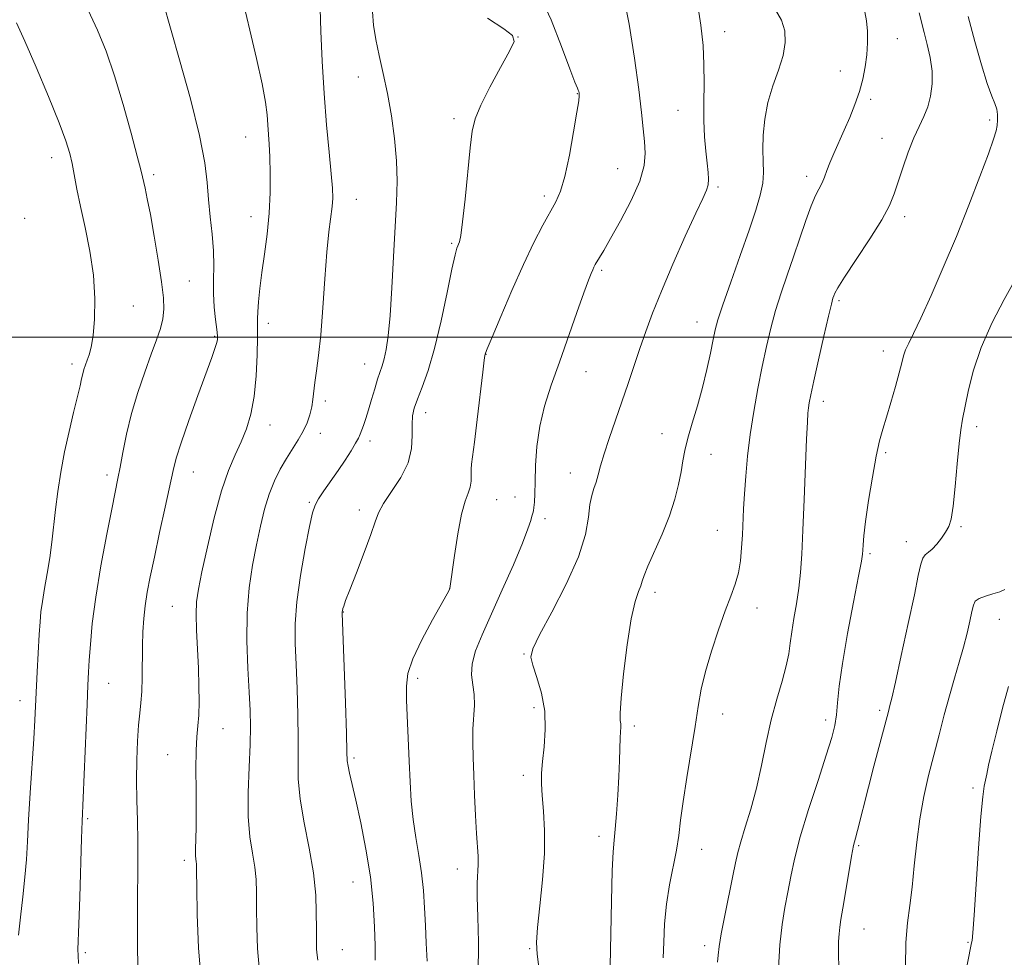
# Model space of a CAD drawing. Extents: x 2202300 to 2205200, y 354800 to 357700.
# Drawn here: x 2203183 to 2203410, y 356357 to 356573 of the extents above; entities that cross this region are included whole.
import ezdxf

# ---------------------------------------------------------------- set-up
doc = ezdxf.new("R2010")
doc.units = 0
doc.header["$MEASUREMENT"] = 0
for name, color, linetype, lineweight in [('32000', 7, 'Continuous', 0), ('DTM SPOT ELEVATION', 2, 'Continuous', 13), ('INDEX CONTOUR', 41, 'Continuous', 13), ('INTERMEDIATE CONTOUR', 44, 'Continuous', 0)]:
    doc.layers.add(name, color=color, linetype=linetype, lineweight=lineweight)

msp = doc.modelspace()

# ---------------------------------------------------------------- linework, layer by layer
at = {"layer": '32000', "flags": 128}
msp.add_lwpolyline([(2202500, 356500), (2205000, 356500)], dxfattribs=at)
at = {"layer": 'DTM SPOT ELEVATION'}
for p in [(2203297.53, 356569.28, 1224.01), (2203345.24, 356570.51, 1230.57), (2203385.05, 356568.9, 1234.83), (2203260.68, 356560.01, 1221.27), (2203371.9, 356561.4, 1233.22), (2203311.24, 356556.18, 1225.94), (2203378.88, 356554.93, 1234.35), (2203334.47, 356552.39, 1229.19), (2203282.74, 356550.4, 1223.62), (2203406.36, 356550.15, 1237.7), (2203234.72, 356546.24, 1217.22), (2203381.49, 356545.91, 1235.26), (2203189.94, 356541.43, 1211.41), (2203213.43, 356537.52, 1214.34), (2203320.49, 356538.93, 1227.05), (2203364.15, 356537.13, 1233.51), (2203303.58, 356532.63, 1225.61), (2203343.67, 356534.65, 1230.27), (2203260.26, 356531.81, 1220.75), (2203183.7, 356527.47, 1210.34), (2203235.93, 356527.86, 1217.36), (2203386.71, 356527.85, 1236.44), (2203282.26, 356521.67, 1223.81), (2203316.84, 356515.43, 1228.26), (2203221.69, 356513, 1215), (2203371.61, 356508.43, 1236.26), (2203208.76, 356507.21, 1212.82), (2203239.93, 356503.21, 1218.51), (2203338.84, 356503.5, 1231.29), (2203227.54, 356500.23, 1215.84), (2203381.86, 356496.85, 1237.42), (2203290.11, 356496.07, 1226.03), (2203194.66, 356493.82, 1211.56), (2203262.13, 356493.86, 1221.24), (2203313.21, 356492.1, 1228.77), (2203253.04, 356485.3, 1220.37), (2203367.98, 356485.25, 1236.51), (2203276.19, 356482.62, 1224.58), (2203240.31, 356479.79, 1218.71), (2203403.33, 356479.4, 1240.41), (2203251.9, 356477.85, 1220.56), (2203263.38, 356476.1, 1222.43), (2203330.74, 356477.8, 1231.34), (2203342.07, 356473.04, 1232.73), (2203382.36, 356473.38, 1238.24), (2203222.63, 356468.93, 1216.76), (2203202.72, 356468.27, 1213.56), (2203309.58, 356468.68, 1229.31), (2203292.61, 356462.54, 1226.84), (2203296.82, 356463.14, 1227.26), (2203249.42, 356461.96, 1221.81), (2203260.9, 356460.16, 1223.56), (2203303.79, 356458.16, 1228.42), (2203343.51, 356455.47, 1233.16), (2203399.73, 356456.35, 1240.2), (2203387.1, 356452.86, 1239.41), (2203378.75, 356450.09, 1238.24), (2203281.74, 356442.03, 1225.99), (2203329.16, 356441.16, 1232.46), (2203217.79, 356437.94, 1217.09), (2203352.69, 356437.52, 1234.63), (2203257.25, 356436.67, 1224.05), (2203408.58, 356434.92, 1242.95), (2203298.9, 356426.95, 1229.88), (2203274.39, 356421.37, 1226.38), (2203203.11, 356420.19, 1214.81), (2203182.64, 356416.18, 1211.39), (2203301.2, 356414.6, 1229.57), (2203344.76, 356413.08, 1234.68), (2203381.01, 356413.93, 1239.69), (2203324.38, 356410.3, 1232.36), (2203368.54, 356411.71, 1237.55), (2203229.44, 356409.72, 1218.82), (2203216.69, 356403.76, 1217.2), (2203259.68, 356402.92, 1224.28), (2203298.78, 356398.96, 1229.55), (2203402.49, 356396.01, 1243.67), (2203198.23, 356388.99, 1214.21), (2203316.22, 356384.88, 1231.5), (2203376.12, 356382.72, 1240.2), (2203339.88, 356381.9, 1234.73), (2203220.58, 356379.34, 1217.6), (2203283.52, 356377.36, 1227.36), (2203259.43, 356374.37, 1223.19), (2203377.39, 356363.53, 1240.85), (2203401.34, 356360.47, 1243.84), (2203197.69, 356358.02, 1214.26), (2203257.01, 356358.73, 1222.87), (2203300.2, 356359, 1229.87), (2203340.61, 356359.66, 1235.55)]:
    msp.add_point(p, dxfattribs=at)
at = {"layer": 'INDEX CONTOUR'}
for points in [[(2203251.88, 356575.798, 1220), (2203252.067, 356570.579, 1220), (2203252.361, 356563.724, 1220), (2203252.793, 356556.231, 1220), (2203253.365, 356549.017, 1220), (2203253.967, 356542.668, 1220), (2203254.459, 356537.689, 1220), (2203254.728, 356534.367, 1220), (2203254.776, 356532.118, 1220), (2203254.633, 356530.142, 1220), (2203253.92, 356524.344, 1220), (2203253.456, 356519.663, 1220), (2203252.984, 356513.522, 1220), (2203252.505, 356506.789, 1220), (2203252.012, 356500.587, 1220), (2203251.507, 356495.788, 1220), (2203251.037, 356492.256, 1220), (2203250.664, 356489.605, 1220), (2203250.21, 356485.656, 1220), (2203249.939, 356483.931, 1220), (2203249.506, 356482.149, 1220), (2203248.863, 356480.289, 1220), (2203247.978, 356478.365, 1220), (2203246.839, 356476.382, 1220), (2203244.102, 356472.063, 1220), (2203242.685, 356469.618, 1220), (2203241.332, 356466.897, 1220), (2203240.111, 356463.825, 1220), (2203239.059, 356460.345, 1220), (2203238.121, 356456.449, 1220), (2203237.212, 356452.144, 1220), (2203236.294, 356447.419, 1220), (2203235.506, 356442.19, 1220), (2203235.026, 356436.364, 1220), (2203234.975, 356429.983, 1220), (2203235.209, 356423.659, 1220), (2203235.519, 356418.144, 1220), (2203235.734, 356413.898, 1220), (2203235.802, 356410.217, 1220), (2203235.707, 356406.102, 1220), (2203235.471, 356400.862, 1220), (2203235.264, 356395.031, 1220), (2203235.291, 356389.451, 1220), (2203235.685, 356384.783, 1220), (2203236.273, 356380.968, 1220), (2203236.806, 356377.765, 1220), (2203237.097, 356374.893, 1220), (2203237.197, 356371.905, 1220), (2203237.216, 356368.31, 1220), (2203237.261, 356363.824, 1220), (2203237.425, 356359.006, 1220), (2203237.796, 356354.614, 1220)], [(2203338.831, 356577.425, 1230), (2203339.704, 356572.022, 1230), (2203340.221, 356567.311, 1230), (2203340.443, 356562.907, 1230), (2203340.449, 356558.51, 1230), (2203340.378, 356554.174, 1230), (2203340.384, 356550.038, 1230), (2203340.577, 356546.238, 1230), (2203340.89, 356542.9, 1230), (2203341.207, 356540.146, 1230), (2203341.428, 356538.048, 1230), (2203341.502, 356536.463, 1230), (2203341.39, 356535.198, 1230), (2203341.018, 356533.958, 1230), (2203340.166, 356532.041, 1230), (2203338.577, 356528.643, 1230), (2203336.136, 356523.301, 1230), (2203333.287, 356516.902, 1230), (2203330.613, 356510.675, 1230), (2203328.558, 356505.553, 1230), (2203326.995, 356501.306, 1230), (2203325.659, 356497.415, 1230), (2203322.936, 356489.33, 1230), (2203321.482, 356485.078, 1230), (2203318.561, 356476.661, 1230), (2203317.392, 356473.115, 1230), (2203316.581, 356470.364, 1230), (2203316.021, 356468.274, 1230), (2203315.548, 356466.614, 1230), (2203315.04, 356465.135, 1230), (2203314.543, 356463.514, 1230), (2203314.141, 356461.405, 1230), (2203313.816, 356458.49, 1230), (2203313.12, 356454.549, 1230), (2203311.504, 356449.385, 1230), (2203308.671, 356443.053, 1230), (2203305.347, 356436.607, 1230), (2203302.512, 356431.35, 1230), (2203300.932, 356428.164, 1230), (2203300.51, 356426.241, 1230), (2203300.935, 356424.355, 1230), (2203301.877, 356421.539, 1230), (2203302.933, 356417.893, 1230), (2203303.684, 356413.778, 1230), (2203303.83, 356409.553, 1230), (2203303.56, 356405.557, 1230), (2203303.183, 356402.125, 1230), (2203302.955, 356399.435, 1230), (2203302.921, 356397.03, 1230), (2203303.078, 356394.296, 1230), (2203303.381, 356390.727, 1230), (2203303.639, 356386.249, 1230), (2203303.628, 356380.899, 1230), (2203303.208, 356374.856, 1230), (2203302.583, 356368.875, 1230), (2203302.044, 356363.857, 1230), (2203301.826, 356360.372, 1230), (2203301.942, 356357.686, 1230), (2203302.347, 356354.736, 1230)], [(2203411.978, 356512.859, 1240), (2203409.7, 356508.752, 1240), (2203406.943, 356503.41, 1240), (2203404.39, 356497.654, 1240), (2203402.572, 356492.215, 1240), (2203401.408, 356487.479, 1240), (2203400.126, 356481.092, 1240), (2203399.698, 356478.69, 1240), (2203399.303, 356475.488, 1240), (2203398.877, 356470.824, 1240), (2203398.425, 356465.577, 1240), (2203397.955, 356461.013, 1240), (2203397.468, 356458.066, 1240), (2203396.898, 356456.328, 1240), (2203396.159, 356455.058, 1240), (2203395.21, 356453.683, 1240), (2203394.149, 356452.297, 1240), (2203393.114, 356451.154, 1240), (2203392.22, 356450.415, 1240), (2203391.488, 356449.83, 1240), (2203390.914, 356449.05, 1240), (2203390.454, 356447.668, 1240), (2203389.896, 356445.069, 1240), (2203388.983, 356440.58, 1240), (2203387.573, 356433.952, 1240), (2203385.973, 356426.617, 1240), (2203384.599, 356420.431, 1240), (2203383.765, 356416.77, 1240), (2203383.36, 356415.094, 1240), (2203382.982, 356413.699, 1240), (2203379.667, 356401.092, 1240), (2203378.397, 356396.213, 1240), (2203375.837, 356386.213, 1240), (2203375.371, 356384.467, 1240), (2203374.965, 356382.767, 1240), (2203374.485, 356380.292, 1240), (2203373.843, 356376.526, 1240), (2203372.501, 356368.321, 1240), (2203372.05, 356365.67, 1240), (2203371.763, 356363.907, 1240), (2203371.595, 356362.429, 1240), (2203371.504, 356360.652, 1240), (2203371.49, 356358.074, 1240), (2203371.56, 356354.218, 1240)]]:
    msp.add_polyline3d(points, dxfattribs=at)
at = {"layer": 'INTERMEDIATE CONTOUR'}
for points in [[(2203302.659, 356578.664, 1226), (2203305.152, 356573.214, 1226), (2203307.565, 356567.101, 1226), (2203309.499, 356561.92, 1226), (2203310.666, 356558.864, 1226), (2203311.224, 356557.506, 1226), (2203311.445, 356557.014, 1226), (2203311.557, 356556.693, 1226), (2203311.622, 356556.395, 1226), (2203311.66, 356556.108, 1226), (2203311.667, 356555.698, 1226), (2203311.536, 356554.545, 1226), (2203311.131, 356551.906, 1226), (2203310.372, 356547.39, 1226), (2203309.378, 356542.005, 1226), (2203308.318, 356537.115, 1226), (2203307.308, 356533.702, 1226), (2203306.234, 356531.256, 1226), (2203303.249, 356525.841, 1226), (2203301.191, 356521.86, 1226), (2203298.775, 356516.818, 1226), (2203296.094, 356510.812, 1226), (2203293.531, 356504.822, 1226), (2203291.538, 356500.053, 1226), (2203290.435, 356497.374, 1226), (2203290.012, 356496.316, 1226), (2203289.927, 356496.072, 1226), (2203289.879, 356495.829, 1226), (2203289.731, 356494.733, 1226), (2203289.391, 356491.92, 1226), (2203288.108, 356481.033, 1226), (2203287.469, 356475.832, 1226), (2203286.781, 356470.772, 1226), (2203286.699, 356469.572, 1226), (2203286.723, 356468.259, 1226), (2203286.718, 356466.817, 1226), (2203286.528, 356465.404, 1226), (2203286.038, 356464.04, 1226), (2203285.317, 356462.192, 1226), (2203284.478, 356459.186, 1226), (2203283.628, 356454.685, 1226), (2203282.869, 356449.685, 1226), (2203281.814, 356442.062, 1226), (2203281.753, 356441.927, 1226), (2203281.637, 356441.703, 1226), (2203281.148, 356440.815, 1226), (2203277.815, 356434.848, 1226), (2203275.352, 356430.221, 1226), (2203273.277, 356425.832, 1226), (2203272.141, 356422.438, 1226), (2203271.775, 356419.527, 1226), (2203271.825, 356416.27, 1226), (2203272.414, 356402.198, 1226), (2203272.63, 356397.474, 1226), (2203272.913, 356393.03, 1226), (2203273.346, 356388.766, 1226), (2203273.974, 356384.596, 1226), (2203274.675, 356380.491, 1226), (2203275.288, 356376.433, 1226), (2203275.694, 356372.405, 1226), (2203275.948, 356368.387, 1226), (2203276.153, 356364.355, 1226), (2203276.375, 356360.275, 1226), (2203276.559, 356356.074, 1226)], [(2203321.814, 356579.159, 1228), (2203323.152, 356572.253, 1228), (2203324.389, 356564.387, 1228), (2203325.384, 356557.172, 1228), (2203326.036, 356551.836, 1228), (2203326.426, 356548.069, 1228), (2203326.68, 356545.178, 1228), (2203326.838, 356542.512, 1228), (2203326.607, 356539.599, 1228), (2203325.606, 356536.009, 1228), (2203323.631, 356531.532, 1228), (2203321.172, 356526.83, 1228), (2203318.894, 356522.784, 1228), (2203317.314, 356520.054, 1228), (2203315.364, 356516.769, 1228), (2203315.049, 356516.184, 1228), (2203314.757, 356515.577, 1228), (2203314.399, 356514.75, 1228), (2203313.795, 356513.183, 1228), (2203312.739, 356510.284, 1228), (2203311.11, 356505.704, 1228), (2203307.067, 356494.276, 1228), (2203305.211, 356488.992, 1228), (2203303.68, 356484.147, 1228), (2203302.56, 356479.472, 1228), (2203301.902, 356474.808, 1228), (2203301.591, 356470.42, 1228), (2203301.462, 356466.69, 1228), (2203301.382, 356463.902, 1228), (2203301.307, 356461.97, 1228), (2203301.219, 356460.719, 1228), (2203301.1, 356459.954, 1228), (2203300.946, 356459.403, 1228), (2203300.753, 356458.772, 1228), (2203300.466, 356457.737, 1228), (2203299.834, 356455.821, 1228), (2203298.557, 356452.508, 1228), (2203296.461, 356447.546, 1228), (2203293.9, 356441.712, 1228), (2203289.25, 356431.373, 1228), (2203287.739, 356427.66, 1228), (2203286.925, 356424.663, 1228), (2203286.823, 356422.144, 1228), (2203287.124, 356419.867, 1228), (2203287.435, 356417.6, 1228), (2203287.462, 356415.151, 1228), (2203287.117, 356409.621, 1228), (2203287.076, 356406.524, 1228), (2203287.161, 356403.049, 1228), (2203287.326, 356399.015, 1228), (2203287.526, 356394.381, 1228), (2203287.743, 356389.673, 1228), (2203287.962, 356385.556, 1228), (2203288.307, 356380.275, 1228), (2203288.342, 356378.407, 1228), (2203288.13, 356374.071, 1228), (2203288.104, 356370.817, 1228), (2203288.244, 356366.354, 1228), (2203288.398, 356360.445, 1228), (2203288.357, 356352.887, 1228)], [(2203215.554, 356577.557, 1216), (2203219.456, 356564, 1216), (2203221.942, 356555.002, 1216), (2203224.052, 356546.559, 1216), (2203225.256, 356540.274, 1216), (2203225.795, 356535.677, 1216), (2203226.103, 356531.781, 1216), (2203226.513, 356527.802, 1216), (2203226.957, 356523.774, 1216), (2203227.263, 356519.935, 1216), (2203227.323, 356516.453, 1216), (2203227.259, 356513.228, 1216), (2203227.259, 356510.091, 1216), (2203227.454, 356506.96, 1216), (2203227.761, 356504.091, 1216), (2203228.045, 356501.823, 1216), (2203228.192, 356500.37, 1216), (2203228.177, 356499.435, 1216), (2203227.996, 356498.593, 1216), (2203227.614, 356497.398, 1216), (2203226.874, 356495.318, 1216), (2203223.693, 356486.609, 1216), (2203221.587, 356480.773, 1216), (2203219.793, 356475.638, 1216), (2203218.674, 356472.104, 1216), (2203217.958, 356469.279, 1216), (2203216.128, 356460.819, 1216), (2203214.844, 356454.949, 1216), (2203213.624, 356449.321, 1216), (2203212.675, 356444.782, 1216), (2203211.991, 356441.174, 1216), (2203211.514, 356438.079, 1216), (2203211.188, 356435.125, 1216), (2203210.987, 356432.092, 1216), (2203210.884, 356428.805, 1216), (2203210.818, 356421.543, 1216), (2203210.722, 356418.299, 1216), (2203210.516, 356415.696, 1216), (2203210.238, 356413.296, 1216), (2203209.949, 356410.493, 1216), (2203209.706, 356406.836, 1216), (2203209.547, 356402.514, 1216), (2203209.505, 356397.872, 1216), (2203209.59, 356393.193, 1216), (2203209.732, 356388.501, 1216), (2203209.837, 356383.756, 1216), (2203209.839, 356378.918, 1216), (2203209.715, 356368.784, 1216), (2203209.708, 356363.48, 1216), (2203209.761, 356358.401, 1216), (2203209.866, 356354.001, 1216)], [(2203234.236, 356576.701, 1218), (2203235.639, 356570.811, 1218), (2203237.203, 356564.324, 1218), (2203238.52, 356558.489, 1218), (2203239.286, 356554.241, 1218), (2203239.632, 356551.292, 1218), (2203239.791, 356549.044, 1218), (2203240.128, 356544.579, 1218), (2203240.283, 356541.617, 1218), (2203240.377, 356537.811, 1218), (2203240.342, 356533.367, 1218), (2203240.102, 356528.603, 1218), (2203239.619, 356523.814, 1218), (2203239.003, 356519.208, 1218), (2203238.405, 356514.968, 1218), (2203237.945, 356511.263, 1218), (2203237.638, 356508.204, 1218), (2203237.473, 356505.885, 1218), (2203237.428, 356504.242, 1218), (2203237.441, 356502.571, 1218), (2203237.447, 356500.007, 1218), (2203237.374, 356495.983, 1218), (2203237.143, 356491.114, 1218), (2203236.673, 356486.311, 1218), (2203235.908, 356482.279, 1218), (2203234.88, 356478.913, 1218), (2203233.642, 356475.901, 1218), (2203232.245, 356472.884, 1218), (2203230.722, 356469.302, 1218), (2203229.099, 356464.547, 1218), (2203227.429, 356458.334, 1218), (2203225.874, 356451.668, 1218), (2203224.618, 356445.879, 1218), (2203223.803, 356441.891, 1218), (2203223.383, 356439.008, 1218), (2203223.267, 356436.127, 1218), (2203223.361, 356432.415, 1218), (2203223.78, 356423.669, 1218), (2203223.914, 356419.559, 1218), (2203223.945, 356415.927, 1218), (2203223.855, 356412.874, 1218), (2203223.649, 356410.366, 1218), (2203223.413, 356407.855, 1218), (2203223.248, 356404.662, 1218), (2203223.223, 356400.352, 1218), (2203223.276, 356395.463, 1218), (2203223.308, 356390.776, 1218), (2203223.251, 356386.93, 1218), (2203223.088, 356381.882, 1218), (2203223.113, 356380.501, 1218), (2203223.198, 356379.643, 1218), (2203223.284, 356379.078, 1218), (2203223.335, 356378.437, 1218), (2203223.363, 356376.807, 1218), (2203223.399, 356373.135, 1218), (2203223.492, 356366.828, 1218), (2203223.777, 356359.13, 1218), (2203224.407, 356351.745, 1218)], [(2203198.339, 356575.448, 1214), (2203200.513, 356570.868, 1214), (2203202.503, 356565.983, 1214), (2203204.452, 356560.322, 1214), (2203206.439, 356553.705, 1214), (2203208.266, 356547.107, 1214), (2203209.669, 356541.792, 1214), (2203210.472, 356538.64, 1214), (2203210.862, 356537.015, 1214), (2203211.472, 356534.373, 1214), (2203211.993, 356531.972, 1214), (2203212.701, 356528.328, 1214), (2203213.585, 356523.317, 1214), (2203214.496, 356517.771, 1214), (2203215.253, 356512.766, 1214), (2203215.702, 356509.101, 1214), (2203215.816, 356506.47, 1214), (2203215.593, 356504.292, 1214), (2203215.032, 356502.039, 1214), (2203214.139, 356499.392, 1214), (2203212.917, 356496.087, 1214), (2203211.408, 356491.962, 1214), (2203209.802, 356487.277, 1214), (2203208.333, 356482.4, 1214), (2203207.181, 356477.685, 1214), (2203206.326, 356473.454, 1214), (2203205.702, 356470.012, 1214), (2203205.217, 356467.419, 1214), (2203203.871, 356460.705, 1214), (2203202.668, 356454.586, 1214), (2203201.304, 356447.255, 1214), (2203200.101, 356440.023, 1214), (2203199.308, 356433.959, 1214), (2203198.859, 356429.173, 1214), (2203198.618, 356425.532, 1214), (2203198.456, 356422.727, 1214), (2203198.305, 356419.729, 1214), (2203198.106, 356415.331, 1214), (2203196.94, 356388.357, 1214), (2203196.807, 356384.352, 1214), (2203196.41, 356370.837, 1214), (2203196.213, 356364.606, 1214), (2203196.004, 356358.806, 1214), (2203196.029, 356357.37, 1214), (2203196.154, 356355.546, 1214)], [(2203263.995, 356575.046, 1222), (2203264.198, 356571.974, 1222), (2203264.699, 356568.686, 1222), (2203265.476, 356565.004, 1222), (2203266.421, 356560.861, 1222), (2203267.407, 356556.221, 1222), (2203268.314, 356551.111, 1222), (2203269.043, 356545.824, 1222), (2203269.497, 356540.72, 1222), (2203269.617, 356535.986, 1222), (2203269.477, 356531.119, 1222), (2203268.839, 356518.59, 1222), (2203268.451, 356511.404, 1222), (2203268.025, 356505.035, 1222), (2203267.563, 356500.365, 1222), (2203267.085, 356497.19, 1222), (2203266.615, 356495.038, 1222), (2203266.162, 356493.45, 1222), (2203265.136, 356490.323, 1222), (2203264.476, 356488.11, 1222), (2203263.756, 356485.621, 1222), (2203263.044, 356483.232, 1222), (2203262.401, 356481.249, 1222), (2203261.855, 356479.693, 1222), (2203261.097, 356477.627, 1222), (2203260.709, 356476.749, 1222), (2203260.067, 356475.564, 1222), (2203259.028, 356473.841, 1222), (2203257.651, 356471.683, 1222), (2203256.048, 356469.284, 1222), (2203252.757, 356464.572, 1222), (2203251.495, 356462.705, 1222), (2203250.694, 356461.265, 1222), (2203250.118, 356459.471, 1222), (2203249.438, 356456.345, 1222), (2203248.439, 356451.269, 1222), (2203247.345, 356445.09, 1222), (2203246.491, 356439.016, 1222), (2203246.124, 356433.924, 1222), (2203246.14, 356429.361, 1222), (2203246.346, 356424.538, 1222), (2203246.574, 356418.918, 1222), (2203246.748, 356412.951, 1222), (2203246.816, 356407.336, 1222), (2203246.777, 356402.545, 1222), (2203246.839, 356398.137, 1222), (2203247.258, 356393.446, 1222), (2203248.186, 356388.006, 1222), (2203249.339, 356382.16, 1222), (2203250.329, 356376.453, 1222), (2203250.86, 356371.35, 1222), (2203251.032, 356363.483, 1222), (2203251.03, 356360.823, 1222), (2203251.074, 356358.882, 1222), (2203251.186, 356357.482, 1222), (2203251.34, 356356.347, 1222)], [(2203290.461, 356573.613, 1224), (2203294.269, 356571.124, 1224), (2203296.298, 356569.581, 1224), (2203296.619, 356568.207, 1224), (2203295.555, 356565.978, 1224), (2203293.487, 356562.225, 1224), (2203291.044, 356557.706, 1224), (2203288.917, 356553.532, 1224), (2203287.616, 356550.425, 1224), (2203286.93, 356547.555, 1224), (2203286.466, 356543.7, 1224), (2203285.308, 356531.888, 1224), (2203284.749, 356526.62, 1224), (2203284.323, 356523.473, 1224), (2203284.002, 356521.994, 1224), (2203283.443, 356520.599, 1224), (2203283.008, 356519.01, 1224), (2203282.286, 356515.742, 1224), (2203281.182, 356510.342, 1224), (2203279.797, 356503.791, 1224), (2203278.281, 356497.431, 1224), (2203276.781, 356492.336, 1224), (2203275.423, 356488.516, 1224), (2203274.33, 356485.714, 1224), (2203273.595, 356483.637, 1224), (2203273.196, 356481.85, 1224), (2203273.079, 356479.881, 1224), (2203273.127, 356477.367, 1224), (2203272.971, 356474.373, 1224), (2203272.172, 356471.072, 1224), (2203270.481, 356467.66, 1224), (2203268.374, 356464.425, 1224), (2203266.512, 356461.678, 1224), (2203265.356, 356459.546, 1224), (2203264.559, 356457.421, 1224), (2203263.578, 356454.509, 1224), (2203262.039, 356450.337, 1224), (2203260.253, 356445.705, 1224), (2203258.706, 356441.73, 1224), (2203257.764, 356439.253, 1224), (2203257.319, 356438.007, 1224), (2203257.148, 356437.447, 1224), (2203257.011, 356436.886, 1224), (2203256.988, 356436.727, 1224), (2203256.986, 356436.402, 1224), (2203257.694, 356415.684, 1224), (2203257.924, 356408.571, 1224), (2203258.049, 356404.363, 1224), (2203258.145, 356402.326, 1224), (2203258.318, 356401.097, 1224), (2203258.666, 356399.481, 1224), (2203260.102, 356393.204, 1224), (2203261.235, 356388.023, 1224), (2203262.437, 356381.908, 1224), (2203263.46, 356375.516, 1224), (2203264.112, 356369.44, 1224), (2203264.451, 356364.034, 1224), (2203264.594, 356359.593, 1224), (2203264.611, 356356.302, 1224)], [(2203356.954, 356575.528, 1232), (2203358.321, 356573.152, 1232), (2203359.084, 356570.704, 1232), (2203359.208, 356568.015, 1232), (2203358.707, 356565.009, 1232), (2203357.652, 356561.644, 1232), (2203356.357, 356558.002, 1232), (2203355.192, 356554.192, 1232), (2203354.45, 356550.346, 1232), (2203354.098, 356546.66, 1232), (2203354.024, 356543.351, 1232), (2203354.104, 356540.55, 1232), (2203354.156, 356538.051, 1232), (2203353.989, 356535.573, 1232), (2203353.435, 356532.804, 1232), (2203352.408, 356529.337, 1232), (2203350.847, 356524.748, 1232), (2203348.782, 356518.884, 1232), (2203346.598, 356512.715, 1232), (2203344.771, 356507.485, 1232), (2203343.642, 356504.057, 1232), (2203343.007, 356501.74, 1232), (2203342.528, 356499.458, 1232), (2203341.92, 356496.375, 1232), (2203341.117, 356492.583, 1232), (2203340.109, 356488.414, 1232), (2203338.921, 356484.191, 1232), (2203337.721, 356480.202, 1232), (2203336.714, 356476.724, 1232), (2203336.038, 356473.918, 1232), (2203335.577, 356471.474, 1232), (2203335.148, 356468.967, 1232), (2203334.58, 356466.041, 1232), (2203333.731, 356462.642, 1232), (2203332.47, 356458.78, 1232), (2203330.759, 356454.57, 1232), (2203327.46, 356447.21, 1232), (2203326.619, 356445.072, 1232), (2203326.202, 356443.747, 1232), (2203325.858, 356442.698, 1232), (2203325.31, 356441.356, 1232), (2203324.557, 356439.043, 1232), (2203323.669, 356435.053, 1232), (2203322.732, 356429.08, 1232), (2203321.893, 356422.409, 1232), (2203321.313, 356416.725, 1232), (2203321.098, 356413.283, 1232), (2203321.127, 356411.617, 1232), (2203321.223, 356410.831, 1232), (2203321.245, 356410.134, 1232), (2203321.126, 356407.65, 1232), (2203320.964, 356402.379, 1232), (2203320.807, 356398.65, 1232), (2203320.56, 356394.358, 1232), (2203320.258, 356390.083, 1232), (2203319.954, 356386.517, 1232), (2203319.688, 356383.976, 1232), (2203319.461, 356381.292, 1232), (2203319.267, 356376.92, 1232), (2203319.097, 356369.936, 1232), (2203318.821, 356354.958, 1232)], [(2203377.562, 356575.043, 1234), (2203377.955, 356573.009, 1234), (2203378.141, 356570.611, 1234), (2203378.157, 356567.926, 1234), (2203378, 356565.129, 1234), (2203377.658, 356562.354, 1234), (2203377.106, 356559.572, 1234), (2203376.314, 356556.714, 1234), (2203375.274, 356553.738, 1234), (2203374.064, 356550.719, 1234), (2203372.782, 356547.763, 1234), (2203370.384, 356542.433, 1234), (2203369.448, 356540.241, 1234), (2203368.767, 356538.448, 1234), (2203368.233, 356536.961, 1234), (2203367.696, 356535.653, 1234), (2203366.188, 356532.706, 1234), (2203365.151, 356530.327, 1234), (2203363.912, 356526.961, 1234), (2203362.529, 356522.901, 1234), (2203361.077, 356518.583, 1234), (2203359.628, 356514.354, 1234), (2203358.242, 356510.241, 1234), (2203356.978, 356506.183, 1234), (2203355.872, 356502.103, 1234), (2203354.869, 356497.846, 1234), (2203353.893, 356493.239, 1234), (2203352.894, 356488.181, 1234), (2203351.939, 356482.873, 1234), (2203351.119, 356477.589, 1234), (2203350.506, 356472.576, 1234), (2203350.076, 356467.979, 1234), (2203349.783, 356463.912, 1234), (2203349.582, 356460.434, 1234), (2203349.292, 356454.412, 1234), (2203349.116, 356451.425, 1234), (2203348.833, 356448.464, 1234), (2203348.37, 356445.668, 1234), (2203347.657, 356443.072, 1234), (2203346.662, 356440.299, 1234), (2203345.362, 356436.867, 1234), (2203343.781, 356432.484, 1234), (2203342.153, 356427.619, 1234), (2203340.762, 356422.928, 1234), (2203339.799, 356418.835, 1234), (2203339.09, 356414.847, 1234), (2203338.372, 356410.232, 1234), (2203336.471, 356398.447, 1234), (2203335.624, 356392.905, 1234), (2203335.052, 356388.592, 1234), (2203334.61, 356385.092, 1234), (2203334.085, 356381.709, 1234), (2203332.496, 356373.671, 1234), (2203331.787, 356369.213, 1234), (2203331.36, 356364.717, 1234), (2203331.144, 356360.493, 1234), (2203331.005, 356356.877, 1234)], [(2203390.059, 356574.882, 1236), (2203391.218, 356570.295, 1236), (2203391.939, 356567.537, 1236), (2203392.62, 356564.519, 1236), (2203393.055, 356561.428, 1236), (2203393.083, 356558.434, 1236), (2203392.729, 356555.639, 1236), (2203392.072, 356553.126, 1236), (2203391.18, 356550.901, 1236), (2203390.104, 356548.652, 1236), (2203388.885, 356545.991, 1236), (2203387.583, 356542.68, 1236), (2203386.321, 356539.103, 1236), (2203384.355, 356533.084, 1236), (2203383.278, 356530.439, 1236), (2203381.493, 356527.117, 1236), (2203378.714, 356522.682, 1236), (2203375.564, 356517.914, 1236), (2203372.89, 356513.898, 1236), (2203371.324, 356511.435, 1236), (2203370.64, 356510.204, 1236), (2203370.398, 356509.598, 1236), (2203370.204, 356508.99, 1236), (2203369.852, 356507.664, 1236), (2203369.185, 356504.882, 1236), (2203368.123, 356500.259, 1236), (2203366.897, 356494.832, 1236), (2203365.819, 356489.984, 1236), (2203365.122, 356486.767, 1236), (2203364.748, 356484.882, 1236), (2203364.554, 356483.693, 1236), (2203364.423, 356482.511, 1236), (2203364.294, 356480.429, 1236), (2203364.119, 356476.488, 1236), (2203363.574, 356462.617, 1236), (2203363.28, 356455.476, 1236), (2203363.011, 356449.958, 1236), (2203362.714, 356445.743, 1236), (2203362.316, 356442.126, 1236), (2203361.773, 356438.556, 1236), (2203361.187, 356435.114, 1236), (2203360.689, 356432.039, 1236), (2203360.353, 356429.449, 1236), (2203360.009, 356426.994, 1236), (2203359.427, 356424.204, 1236), (2203358.452, 356420.707, 1236), (2203357.223, 356416.521, 1236), (2203355.95, 356411.756, 1236), (2203354.792, 356406.56, 1236), (2203353.688, 356401.2, 1236), (2203352.523, 356395.973, 1236), (2203351.234, 356391.163, 1236), (2203349.973, 356386.982, 1236), (2203348.938, 356383.629, 1236), (2203348.254, 356381.125, 1236), (2203347.735, 356378.783, 1236), (2203347.113, 356375.738, 1236), (2203345.215, 356366.647, 1236), (2203344.381, 356362.393, 1236), (2203343.906, 356359.46, 1236), (2203343.694, 356357.489, 1236), (2203343.572, 356355.84, 1236)], [(2203401.396, 356573.97, 1238), (2203402.915, 356568.249, 1238), (2203404.455, 356562.865, 1238), (2203405.817, 356558.507, 1238), (2203406.848, 356555.648, 1238), (2203407.554, 356553.897, 1238), (2203407.982, 356552.644, 1238), (2203408.179, 356551.398, 1238), (2203408.195, 356550.114, 1238), (2203408.079, 356548.87, 1238), (2203407.829, 356547.598, 1238), (2203407.242, 356545.68, 1238), (2203406.064, 356542.356, 1238), (2203404.123, 356537.123, 1238), (2203401.579, 356530.493, 1238), (2203398.676, 356523.233, 1238), (2203395.666, 356516.075, 1238), (2203392.831, 356509.621, 1238), (2203390.463, 356504.44, 1238), (2203388.776, 356500.911, 1238), (2203387.672, 356498.659, 1238), (2203386.975, 356497.12, 1238), (2203386.509, 356495.758, 1238), (2203386.078, 356494.133, 1238), (2203385.49, 356491.834, 1238), (2203384.609, 356488.625, 1238), (2203383.561, 356484.989, 1238), (2203382.541, 356481.581, 1238), (2203381.687, 356478.811, 1238), (2203380.931, 356476.084, 1238), (2203380.155, 356472.554, 1238), (2203379.285, 356467.703, 1238), (2203378.43, 356462.325, 1238), (2203377.746, 356457.54, 1238), (2203377.345, 356454.211, 1238), (2203377.165, 356452.155, 1238), (2203377.102, 356450.933, 1238), (2203377.034, 356449.993, 1238), (2203376.775, 356448.338, 1238), (2203376.118, 356444.862, 1238), (2203374.96, 356438.914, 1238), (2203373.591, 356431.674, 1238), (2203372.398, 356424.778, 1238), (2203371.667, 356419.504, 1238), (2203371.277, 356415.707, 1238), (2203371.005, 356412.884, 1238), (2203370.628, 356410.472, 1238), (2203369.923, 356407.671, 1238), (2203368.669, 356403.62, 1238), (2203366.764, 356397.803, 1238), (2203364.591, 356391.101, 1238), (2203362.655, 356384.739, 1238), (2203361.328, 356379.649, 1238), (2203360.47, 356375.591, 1238), (2203359.808, 356372.03, 1238), (2203359.131, 356368.465, 1238), (2203358.481, 356364.53, 1238), (2203357.959, 356359.89, 1238), (2203357.64, 356354.447, 1238)], [(2203181.817, 356572.526, 1212), (2203183.759, 356568.341, 1212), (2203186.387, 356562.31, 1212), (2203189.23, 356555.532, 1212), (2203191.669, 356549.494, 1212), (2203193.239, 356545.287, 1212), (2203194.122, 356542.433, 1212), (2203194.655, 356540.062, 1212), (2203195.733, 356534.189, 1212), (2203196.549, 356530.186, 1212), (2203197.635, 356525.313, 1212), (2203198.751, 356519.88, 1212), (2203199.586, 356514.295, 1212), (2203199.91, 356508.956, 1212), (2203199.815, 356504.211, 1212), (2203199.475, 356500.395, 1212), (2203199.04, 356497.727, 1212), (2203198.577, 356495.949, 1212), (2203198.129, 356494.688, 1212), (2203197.731, 356493.614, 1212), (2203197.389, 356492.606, 1212), (2203197.097, 356491.589, 1212), (2203196.829, 356490.435, 1212), (2203196.472, 356488.805, 1212), (2203195.889, 356486.307, 1212), (2203194.998, 356482.69, 1212), (2203193.935, 356478.28, 1212), (2203192.89, 356473.546, 1212), (2203192.019, 356468.889, 1212), (2203191.327, 356464.443, 1212), (2203190.784, 356460.277, 1212), (2203189.941, 356452.763, 1212), (2203189.475, 356449.146, 1212), (2203188.895, 356445.497, 1212), (2203188.29, 356442.034, 1212), (2203187.781, 356439.052, 1212), (2203187.454, 356436.678, 1212), (2203187.252, 356434.371, 1212), (2203187.077, 356431.428, 1212), (2203186.613, 356422.829, 1212), (2203186.041, 356411.7, 1212), (2203185.783, 356407.401, 1212), (2203184.969, 356394.905, 1212), (2203184.589, 356388.685, 1212), (2203184.323, 356383.72, 1212), (2203184.089, 356379.574, 1212), (2203183.758, 356375.485, 1212), (2203183.258, 356370.922, 1212), (2203182.716, 356366.255, 1212), (2203182.313, 356362.083, 1212)], [(2203409.839, 356441.811, 1242), (2203408.722, 356441.318, 1242), (2203407.12, 356440.807, 1242), (2203405.367, 356440.27, 1242), (2203403.904, 356439.714, 1242), (2203403.043, 356439.098, 1242), (2203402.601, 356438.197, 1242), (2203402.269, 356436.743, 1242), (2203401.795, 356434.544, 1242), (2203401.138, 356431.73, 1242), (2203400.311, 356428.513, 1242), (2203399.333, 356425.057, 1242), (2203398.243, 356421.344, 1242), (2203397.084, 356417.313, 1242), (2203395.895, 356412.933, 1242), (2203394.689, 356408.315, 1242), (2203393.471, 356403.603, 1242), (2203392.265, 356398.888, 1242), (2203391.147, 356394.058, 1242), (2203390.211, 356388.95, 1242), (2203389.514, 356383.504, 1242), (2203388.971, 356378.079, 1242), (2203388.461, 356373.139, 1242), (2203387.906, 356368.944, 1242), (2203387.39, 356364.943, 1242), (2203387.038, 356360.383, 1242), (2203386.928, 356354.792, 1242)], [(2203410.678, 356419.45, 1244), (2203409.352, 356414.443, 1244), (2203408.003, 356409.155, 1244), (2203406.868, 356404.542, 1244), (2203406.119, 356401.321, 1244), (2203405.671, 356399.241, 1244), (2203405.096, 356396.42, 1244), (2203404.77, 356394.025, 1244), (2203404.348, 356389.464, 1244), (2203403.808, 356382.151, 1244), (2203402.76, 356366.725, 1244), (2203402.455, 356362.62, 1244), (2203402.289, 356360.886, 1244), (2203402.197, 356360.337, 1244), (2203400.406, 356351.297, 1244)]]:
    msp.add_polyline3d(points, dxfattribs=at)

doc.saveas('drawing.dxf')
